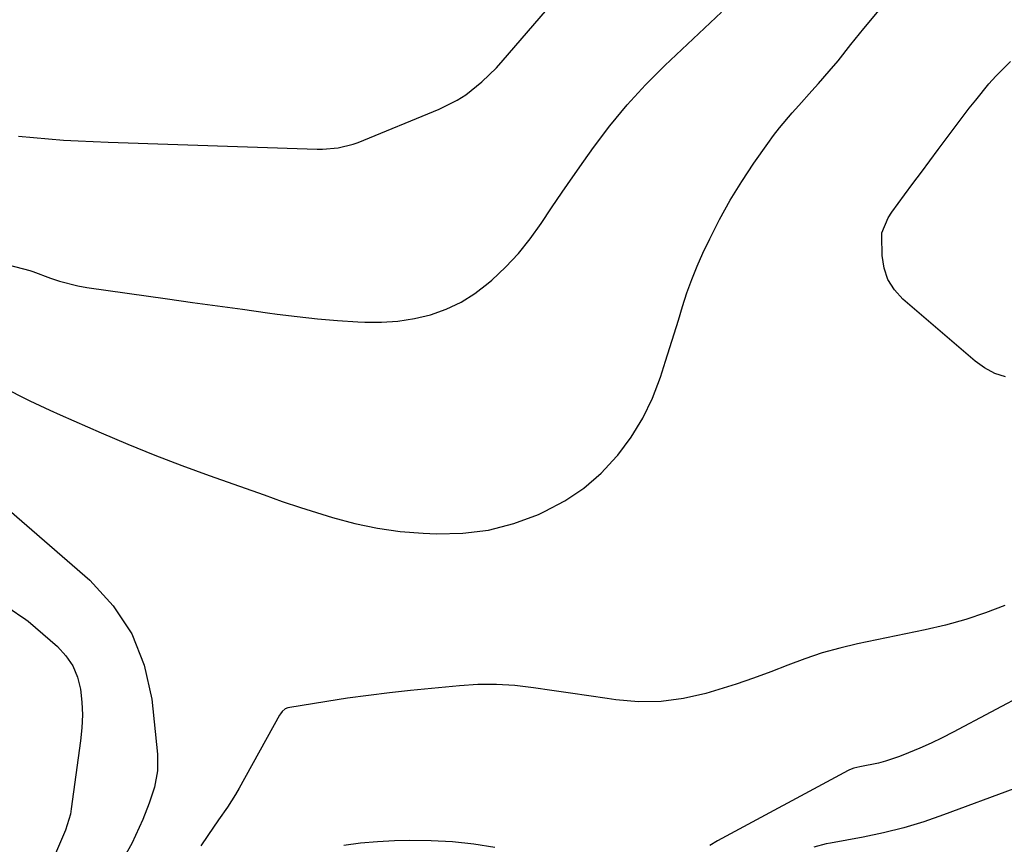
# Model space of a CAD drawing. Units: inches. Extents: x 1846868 to 1852104, y 405299 to 410700.
# Drawn here: x 1848612 to 1848841, y 409608 to 409800 of the extents above; entities that cross this region are included whole.
import ezdxf

# ---------------------------------------------------------------- set-up
doc = ezdxf.new("R2010")
doc.units = ezdxf.units.IN
doc.header["$MEASUREMENT"] = 0
doc.layers.add('7', color=7, linetype='Continuous')
doc.layers.add('8', color=7, linetype='Continuous')

msp = doc.modelspace()

# ---------------------------------------------------------------- linework, layer by layer
at = {"layer": '7', "color": 18}
for points in [[(1848611.89, 409772.45, 1868), (1848615.35, 409772.08, 1868), (1848618.82, 409771.77, 1868), (1848622.29, 409771.53, 1868), (1848625.77, 409771.32, 1868), (1848629.25, 409771.15, 1868), (1848632.73, 409771.02, 1868), (1848681.36, 409769.41, 1868), (1848682.57, 409769.41, 1868), (1848686.19, 409769.69, 1868), (1848689.7, 409770.55, 1868), (1848690.84, 409770.97, 1868), (1848709.7, 409778.67, 1868), (1848713.94, 409780.77, 1868), (1848715.91, 409782.06, 1868), (1848719.63, 409785.02, 1868), (1848723.03, 409788.33, 1868), (1848724.63, 409790.09, 1868), (1848752.14, 409822.05, 1868)], [(1848608.29, 409714.06, 1872), (1848612.2, 409712.06, 1872), (1848614.51, 409710.91, 1872), (1848616.82, 409709.78, 1872), (1848619.16, 409708.7, 1872), (1848621.51, 409707.64, 1872), (1848631.06, 409703.47, 1872), (1848637.29, 409700.83, 1872), (1848643.55, 409698.28, 1872), (1848649.86, 409695.86, 1872), (1848656.21, 409693.54, 1872), (1848666.14, 409690.03, 1872), (1848668.97, 409689.02, 1872), (1848673.2, 409687.48, 1872), (1848677.48, 409686.06, 1872), (1848684.92, 409683.76, 1872), (1848690.11, 409682.38, 1872), (1848695.35, 409681.26, 1872), (1848700.66, 409680.54, 1872), (1848706.01, 409680.09, 1872), (1848709.08, 409679.96, 1872), (1848715.2, 409680.11, 1872), (1848721.22, 409680.83, 1872), (1848727.08, 409682.38, 1872), (1848732.83, 409684.49, 1872), (1848734.24, 409685.13, 1872), (1848738.97, 409687.66, 1872), (1848743.4, 409690.59, 1872), (1848747.39, 409694.09, 1872), (1848751.08, 409697.99, 1872), (1848751.3, 409698.27, 1872), (1848754.38, 409702.48, 1872), (1848757.11, 409706.87, 1872), (1848759.33, 409711.55, 1872), (1848761.2, 409716.42, 1872), (1848762.38, 409720.09, 1872), (1848763.39, 409723.27, 1872), (1848764.39, 409726.45, 1872), (1848765.36, 409729.63, 1872), (1848766.32, 409732.82, 1872), (1848767.34, 409735.99, 1872), (1848768.46, 409739.12, 1872), (1848769.72, 409742.19, 1872), (1848771.08, 409745.23, 1872), (1848772.65, 409748.53, 1872), (1848774.96, 409753.08, 1872), (1848777.41, 409757.54, 1872), (1848780.09, 409761.87, 1872), (1848782.91, 409766.11, 1872), (1848786.16, 409770.73, 1872), (1848787.5, 409772.57, 1872), (1848788.89, 409774.38, 1872), (1848791.84, 409777.88, 1872), (1848793.36, 409779.58, 1872), (1848796.41, 409783, 1872), (1848797.93, 409784.7, 1872), (1848800.42, 409787.5, 1872), (1848802.51, 409789.93, 1872), (1848805.49, 409793.7, 1872), (1848808.52, 409797.43, 1872), (1848815.98, 409806.41, 1872)], [(1848841.49, 409716.44, 1874), (1848838.95, 409717.26, 1874), (1848836.61, 409718.53, 1874), (1848834.4, 409720.1, 1874), (1848817.59, 409734.56, 1874), (1848815.64, 409736.73, 1874), (1848814.12, 409739.1, 1874), (1848813.24, 409741.77, 1874), (1848812.78, 409744.65, 1874), (1848812.66, 409749.21, 1874), (1848812.7, 409749.97, 1874), (1848814.14, 409753.46, 1874), (1848815.01, 409754.74, 1874), (1848817.99, 409758.78, 1874), (1848819.94, 409761.43, 1874), (1848821.89, 409764.07, 1874), (1848823.86, 409766.7, 1874), (1848825.83, 409769.33, 1874), (1848833.04, 409778.9, 1874), (1848834.53, 409780.82, 1874), (1848837.6, 409784.56, 1874), (1848839.2, 409786.38, 1874), (1848842.61, 409789.79, 1874)], [(1848608.53, 409686.46, 1874), (1848628.42, 409669.19, 1874), (1848633.86, 409663.23, 1874), (1848638.25, 409656.72, 1874), (1848641.07, 409649.4, 1874), (1848642.84, 409641.52, 1874), (1848644.19, 409628.77, 1874), (1848644.21, 409624.89, 1874), (1848643.47, 409621.08, 1874), (1848642.24, 409617.34, 1874), (1848640.76, 409613.54, 1874), (1848639.95, 409611.68, 1874), (1848638.18, 409608.01, 1874), (1848637.23, 409606.21, 1874), (1848634.2, 409600.69, 1874), (1848631.64, 409596.18, 1874), (1848628.98, 409591.72, 1874), (1848626.2, 409587.35, 1874), (1848623.32, 409583.04, 1874), (1848615.84, 409572.2, 1874), (1848614.85, 409570.71, 1874), (1848612.95, 409567.66, 1874), (1848612.05, 409566.11, 1874)], [(1848603.53, 409666.91, 1876), (1848612.65, 409660.66, 1876), (1848613.02, 409660.41, 1876), (1848614.12, 409659.65, 1876), (1848620.89, 409653.77, 1876), (1848622.87, 409651.63, 1876), (1848624.49, 409649.29, 1876), (1848625.57, 409646.66, 1876), (1848626.29, 409643.83, 1876), (1848626.59, 409640.84, 1876), (1848626.72, 409637.85, 1876), (1848626.6, 409634.86, 1876), (1848626.31, 409631.87, 1876), (1848624.14, 409616.06, 1876), (1848623.93, 409614.78, 1876), (1848622.78, 409611.09, 1876), (1848612.71, 409587.49, 1876), (1848610.82, 409583.5, 1876)], [(1848841.34, 409663.31, 1872), (1848836.8, 409661.59, 1872), (1848832.2, 409660.04, 1872), (1848827.53, 409658.75, 1872), (1848822.8, 409657.64, 1872), (1848807.06, 409654.39, 1872), (1848802.92, 409653.42, 1872), (1848798.82, 409652.29, 1872), (1848794.8, 409650.94, 1872), (1848790.82, 409649.43, 1872), (1848786.85, 409647.87, 1872), (1848782.86, 409646.39, 1872), (1848778.82, 409645.03, 1872), (1848774.76, 409643.75, 1872), (1848771.72, 409642.85, 1872), (1848766.56, 409641.67, 1872), (1848761.36, 409640.96, 1872), (1848756.12, 409640.93, 1872), (1848750.84, 409641.35, 1872), (1848748.83, 409641.65, 1872), (1848744.53, 409642.28, 1872), (1848740.24, 409642.92, 1872), (1848735.94, 409643.56, 1872), (1848731.65, 409644.2, 1872), (1848727.35, 409644.69, 1872), (1848723.05, 409644.96, 1872), (1848718.74, 409644.91, 1872), (1848714.42, 409644.65, 1872), (1848703.01, 409643.53, 1872), (1848698.13, 409643, 1872), (1848693.26, 409642.42, 1872), (1848688.4, 409641.74, 1872), (1848683.55, 409641, 1872), (1848674.54, 409639.53, 1872), (1848673.92, 409639.32, 1872), (1848673.17, 409638.67, 1872), (1848672.77, 409638.12, 1872), (1848672.6, 409637.83, 1872), (1848663.18, 409620.84, 1872), (1848662.33, 409619.35, 1872), (1848660.49, 409616.46, 1872), (1848658.37, 409613.45, 1872), (1848655.89, 409609.85, 1872), (1848654.28, 409607.41, 1872)], [(1848843.42, 409620.72, 1868), (1848827.05, 409614.61, 1868), (1848822.46, 409613.03, 1868), (1848817.82, 409611.61, 1868), (1848813.11, 409610.45, 1868), (1848808.36, 409609.45, 1868), (1848800.75, 409608.06, 1868), (1848799.77, 409607.86, 1868), (1848796.87, 409607.13, 1868)]]:
    msp.add_polyline3d(points, dxfattribs=at)
at = {"layer": '8', "color": 18}
for points in [[(1848597.83, 409745.56, 1870), (1848614.49, 409741.22, 1870), (1848614.73, 409741.14, 1870), (1848615.21, 409740.97, 1870), (1848619.32, 409739.42, 1870), (1848621.39, 409738.72, 1870), (1848625.62, 409737.64, 1870), (1848627.78, 409737.26, 1870), (1848646.54, 409734.61, 1870), (1848652.34, 409733.79, 1870), (1848658.15, 409732.97, 1870), (1848663.95, 409732.17, 1870), (1848669.76, 409731.36, 1870), (1848672.03, 409731.05, 1870), (1848676.71, 409730.46, 1870), (1848681.39, 409729.96, 1870), (1848686.09, 409729.57, 1870), (1848690.79, 409729.26, 1870), (1848692.4, 409729.17, 1870), (1848696.28, 409729.16, 1870), (1848700.13, 409729.41, 1870), (1848703.94, 409730.04, 1870), (1848707.72, 409730.92, 1870), (1848711.35, 409732.23, 1870), (1848714.82, 409733.84, 1870), (1848718.05, 409735.88, 1870), (1848721.12, 409738.22, 1870), (1848721.99, 409738.97, 1870), (1848725.17, 409741.98, 1870), (1848728.16, 409745.14, 1870), (1848730.89, 409748.53, 1870), (1848733.45, 409752.09, 1870), (1848735.88, 409755.74, 1870), (1848738.34, 409759.39, 1870), (1848740.83, 409763, 1870), (1848743.35, 409766.6, 1870), (1848745.61, 409769.79, 1870), (1848749.42, 409774.84, 1870), (1848753.42, 409779.73, 1870), (1848757.7, 409784.37, 1870), (1848762.18, 409788.85, 1870), (1848775.39, 409801.29, 1870)], [(1848846.79, 409643.18, 1870), (1848829.28, 409633.83, 1870), (1848826.74, 409632.53, 1870), (1848824.17, 409631.29, 1870), (1848821.56, 409630.13, 1870), (1848818.92, 409629.04, 1870), (1848816.8, 409628.2, 1870), (1848813.56, 409627.1, 1870), (1848811.9, 409626.68, 1870), (1848807.55, 409625.83, 1870), (1848806.17, 409625.5, 1870), (1848805.18, 409625.11, 1870), (1848804.87, 409624.95, 1870), (1848774.45, 409608.57, 1870), (1848772.65, 409607.54, 1870)], [(1848722.7, 409607.08, 1870), (1848717.76, 409607.8, 1870), (1848712.82, 409608.33, 1870), (1848707.85, 409608.58, 1870), (1848702.86, 409608.64, 1870), (1848699.3, 409608.59, 1870), (1848695.37, 409608.4, 1870), (1848691.45, 409608.07, 1870), (1848687.56, 409607.49, 1870)]]:
    msp.add_polyline3d(points, dxfattribs=at)

doc.saveas('drawing.dxf')
